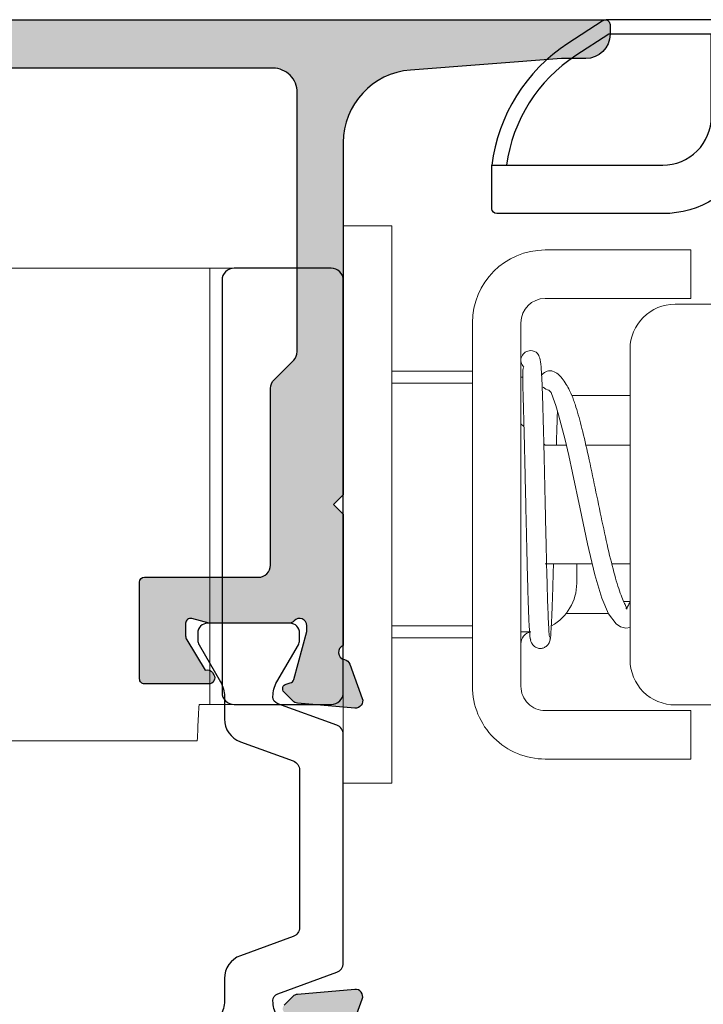
# Model space of a CAD drawing. Units: millimetres. Extents: x 0 to 354, y 0 to 482.
# Drawn here: x 165 to 193, y 94 to 134 of the extents above; entities that cross this region are included whole.
import ezdxf

# ---------------------------------------------------------------- set-up
doc = ezdxf.new("R2010")
doc.units = ezdxf.units.MM
doc.layers.add('APL Hatch', color=253, linetype='Continuous')
doc.layers.add('APL Joinery', color=2, linetype='Continuous')

# ---------------------------------------------------------------- blocks, each defined once
blk = doc.blocks.new('06094')
at = {"layer": 'APL Hatch'}
h = blk.add_hatch(color=256, dxfattribs=at)
h.dxf.hatch_style = 1
edge = h.paths.add_edge_path(flags=16)
edge.add_arc((81.64968627663066, 4.349999999972716), 0.3000000000000824, 359.9999999999823, 449.9999999999836)
edge.add_line((81.64968627663075, 4.649999999972806), (79.84968627663056, 4.64999999997276))
edge.add_arc((79.84968627663059, 4.949999999972737), 0.2999999999999767, 179.9999999999956, 269.9999999999946, ccw=False)
edge.add_line((79.54968627663061, 4.94999999997276), (79.54968627663057, 5.804739387106337))
edge.add_arc((79.84968627663064, 5.80473938710643), 0.3000000000000824, 90.0000000000162, 180.0000000000177, ccw=False)
edge.add_line((79.84968627663056, 6.104739387106519), (81.64968627663075, 6.104739387106474))
edge.add_arc((81.6496862766307, 6.404739387106451), 0.2999999999999767, 270.0000000000054, 360.0000000000044)
edge.add_line((81.94968627663071, 6.404739387106474), (81.94968627663074, 8.349999999972624))
edge.add_arc((81.64968627663066, 8.349999999972717), 0.3000000000000824, 359.9999999999823, 449.9999999999836)
edge.add_line((81.64968627663075, 8.649999999972806), (79.84968627663056, 8.649999999972758))
edge.add_arc((79.84968627663059, 8.949999999972738), 0.2999999999999776, 179.9999999999956, 269.9999999999946, ccw=False)
edge.add_line((79.54968627663061, 8.94999999997276), (79.54968627663057, 9.649999999972806))
edge.add_arc((79.84968627663054, 9.649999999972785), 0.2999999999999687, 89.9999999999946, 179.999999999996, ccw=False)
edge.add_line((79.84968627663056, 9.94999999997276), (81.64968627663075, 9.949999999972714))
edge.add_arc((81.6496862766307, 10.24999999997269), 0.2999999999999776, 270.0000000000054, 360.0000000000044)
edge.add_line((81.94968627663071, 10.24999999997271), (81.94968627663074, 12.34999999997262))
edge.add_arc((81.64968627663066, 12.34999999997272), 0.3000000000000824, 359.9999999999823, 449.9999999999836)
edge.add_line((81.64968627663075, 12.6499999999728), (79.84968627663056, 12.64999999997276))
edge.add_arc((79.84968627663059, 12.94999999997274), 0.2999999999999776, 179.9999999999956, 269.9999999999946, ccw=False)
edge.add_line((79.54968627663061, 12.94999999997276), (79.54968627663057, 13.6499999999728))
edge.add_arc((79.84968627663054, 13.64999999997278), 0.2999999999999687, 89.9999999999946, 179.999999999996, ccw=False)
edge.add_line((79.84968627663056, 13.94999999997276), (81.64968627663075, 13.94999999997271))
edge.add_arc((81.6496862766307, 14.24999999997269), 0.2999999999999776, 270.0000000000054, 360.0000000000044)
edge.add_line((81.94968627663071, 14.24999999997271), (81.94968627663074, 16.34999999997262))
edge.add_arc((81.64968627663066, 16.34999999997272), 0.3000000000000824, 359.9999999999823, 449.9999999999836)
edge.add_line((81.64968627663075, 16.6499999999728), (79.84968627663056, 16.64999999997276))
edge.add_arc((79.84968627663059, 16.94999999997274), 0.2999999999999794, 179.999999999996, 269.9999999999946, ccw=False)
edge.add_line((79.54968627663061, 16.94999999997276), (79.54968627663057, 17.6499999999728))
edge.add_arc((79.84968627663054, 17.64999999997278), 0.2999999999999687, 89.9999999999946, 179.999999999996, ccw=False)
edge.add_line((79.84968627663056, 17.94999999997276), (81.64968627663075, 17.94999999997271))
edge.add_arc((81.6496862766307, 18.24999999997269), 0.2999999999999794, 270.0000000000054, 360.0000000000041)
edge.add_line((81.94968627663071, 18.24999999997271), (81.94968627663046, 29.49893307829075))
edge.add_arc((81.44968627663044, 29.49893307829077), 0.5, 359.9999999999972, 450.0001112825849)
edge.add_line((81.4496853055067, 29.99893307828984), (53.34970187574538, 29.99884548295721))
edge.add_arc((53.34970284686916, 29.49884548295814), 0.5000000000000052, 90.00011128258738, 180.0000000000012)
edge.add_line((52.84970284686915, 29.49884548295813), (52.84970284686915, 2.999999999972715))
edge.add_arc((53.34970284686915, 2.999999999972715), 0.5, 180, 270)
edge.add_line((53.34970284686915, 2.499999999972715), (81.44968627663047, 2.499999999972715))
edge.add_arc((81.44968627663047, 2.999999999972715), 0.5, 270, 360)
edge.add_line((81.94968627663047, 2.999999999972715), (81.94968627663074, 4.349999999972624))
edge = h.paths.add_edge_path(flags=16)
edge.add_arc((4.349999999999999, 5.80473938710636), 0.2999999999999767, -4.376943252282217e-12, 89.99999999999562, ccw=False)
edge.add_line((4.649999999999977, 5.804739387106337), (4.650000000000022, 4.94999999997276))
edge.add_arc((4.350000000000045, 4.949999999972783), 0.2999999999999767, 269.9999999999956, 359.99999999999557, ccw=False)
edge.add_line((4.350000000000022, 4.649999999972806), (2.54999999999984, 4.649999999972624))
edge.add_arc((2.549999999999863, 4.349999999972647), 0.2999999999999767, 90.0000000000043, 180.0000000000044)
edge.add_line((2.249999999999886, 4.349999999972624), (2.249999999999886, 2.999999999972715))
edge.add_arc((2.749999999999886, 2.999999999972715), 0.5, 180, 270)
edge.add_line((2.749999999999886, 2.499999999972715), (50.74970284686924, 2.499999999972715))
edge.add_arc((50.74970284686924, 2.999999999972715), 0.5, 270, 360)
edge.add_line((51.24970284686924, 2.999999999972715), (51.24970284686924, 23.49893438301752))
edge.add_arc((50.74970284686924, 23.49893438301752), 0.5, 0, 90)
edge.add_line((50.74970284686924, 23.99893438301751), (14.24970498398011, 23.99893438301751))
edge.add_arc((14.24970498398011, 23.49893438301752), 0.5, 90, 180)
edge.add_line((13.74970498398011, 23.49893438301752), (13.74970498398011, 22.99880450796582))
edge.add_arc((10.8497049839802, 22.99880450796584), 2.899999999999911, 270.0001159359886, 359.9999999999995, ccw=False)
edge.add_line((10.8497108520279, 20.09880450797187), (2.749998988267861, 20.09878741028376))
edge.add_arc((2.749999999999886, 19.59878741028478), 0.5000000000000006, 90.00011593595003, 180)
edge.add_line((2.249999999999886, 19.59878741028478), (2.249999999999841, 18.24999999997271))
edge.add_arc((2.549999999999818, 18.24999999997274), 0.2999999999999772, 180.000000000004, 270.0000000000043)
edge.add_line((2.54999999999984, 17.94999999997276), (4.350000000000022, 17.94999999997281))
edge.add_arc((4.349999999999999, 17.64999999997282), 0.2999999999999794, -4.092726157978177e-12, 89.99999999999562, ccw=False)
edge.add_line((4.649999999999977, 17.6499999999728), (4.650000000000022, 16.94999999997276))
edge.add_arc((4.350000000000045, 16.94999999997278), 0.2999999999999767, 269.9999999999956, 359.9999999999959, ccw=False)
edge.add_line((4.350000000000022, 16.6499999999728), (2.54999999999984, 16.64999999997262))
edge.add_arc((2.549999999999863, 16.34999999997264), 0.2999999999999794, 90.0000000000044, 180.000000000004)
edge.add_line((2.249999999999886, 16.34999999997262), (2.249999999999841, 14.24999999997271))
edge.add_arc((2.549999999999818, 14.24999999997274), 0.2999999999999772, 180.0000000000044, 270.0000000000043)
edge.add_line((2.54999999999984, 13.94999999997276), (4.350000000000022, 13.94999999997281))
edge.add_arc((4.349999999999999, 13.64999999997283), 0.2999999999999776, -4.376943252282217e-12, 89.99999999999562, ccw=False)
edge.add_line((4.649999999999977, 13.6499999999728), (4.650000000000022, 12.94999999997276))
edge.add_arc((4.350000000000045, 12.94999999997278), 0.2999999999999767, 269.9999999999956, 359.99999999999557, ccw=False)
edge.add_line((4.350000000000022, 12.6499999999728), (2.54999999999984, 12.64999999997262))
edge.add_arc((2.549999999999863, 12.34999999997264), 0.2999999999999776, 90.0000000000044, 180.0000000000044)
edge.add_line((2.249999999999886, 12.34999999997262), (2.249999999999841, 10.24999999997271))
edge.add_arc((2.549999999999818, 10.24999999997274), 0.2999999999999772, 180.0000000000044, 270.0000000000043)
edge.add_line((2.54999999999984, 9.94999999997276), (4.350000000000022, 9.949999999972807))
edge.add_arc((4.349999999999999, 9.64999999997283), 0.2999999999999776, -4.376943252282217e-12, 89.99999999999562, ccw=False)
edge.add_line((4.649999999999977, 9.649999999972806), (4.650000000000022, 8.94999999997276))
edge.add_arc((4.350000000000045, 8.949999999972784), 0.2999999999999767, 269.9999999999956, 359.99999999999557, ccw=False)
edge.add_line((4.350000000000022, 8.649999999972806), (2.54999999999984, 8.649999999972623))
edge.add_arc((2.549999999999863, 8.349999999972647), 0.2999999999999776, 90.0000000000044, 180.0000000000044)
edge.add_line((2.249999999999886, 8.349999999972624), (2.249999999999841, 6.404739387106474))
edge.add_arc((2.549999999999818, 6.404739387106497), 0.2999999999999772, 180.0000000000044, 270.0000000000043)
edge.add_line((2.54999999999984, 6.104739387106519), (4.350000000000022, 6.104739387106337))
edge = h.paths.add_edge_path()
edge.add_line((65.6315940628724, 35.59632833998694), (65.11809275225004, 34.18549508422521))
edge.add_arc((64.83618496601613, 34.28810112722541), 0.2999999999991125, 280.90428327679405, 339.9999999994288, ccw=False)
edge.add_arc((64.94968627662965, 33.69893438301529), 0.2999999999960155, 100.9042832764931, 250.5287793654253)
edge.add_line((64.84968627663056, 33.41609167054457), (64.84968627663056, 31.79893438303043))
edge.add_line((64.84968627663056, 31.79893438303043), (79.22320245961157, 31.7989343830306))
edge.add_arc((79.22320245961158, 32.09893438303057), 0.2999999999999758, 269.9999999999946, 375.0000000001372)
edge.add_line((79.51298020749812, 32.17658009656202), (79.30650111137288, 32.94717057399473))
edge.add_arc((79.4996862766291, 32.99893438301378), 0.1999999999980905, 89.99999999955622, 194.9999999997175, ccw=False)
edge.add_line((79.49968627663065, 33.19893438301188), (80.3844159121636, 33.19893438301188))
edge.add_line((80.3844159121636, 33.19893438301188), (81.68441591216379, 32.96667085869584))
edge.add_arc((81.64968627663208, 32.76970930809464), 0.199999999998487, 2.686988409550395e-10, 80.0000000004128, ccw=False)
edge.add_line((81.84968627663056, 32.76970930809557), (81.84968627663056, 31.49893438303025))
edge.add_line((81.84968627663056, 31.49893438303025), (83.6496862766303, 31.49893438303059))
edge.add_arc((83.64968627663147, 31.2989343830315), 0.1999999999990898, 3.4509639590396546e-10, 90.00000000033788, ccw=False)
edge.add_line((83.84968627663056, 31.2989343830327), (83.84968627663056, 1))
edge.add_arc((82.84968627663056, 1), 1, -90, 0, ccw=False)
edge.add_line((82.84968627663056, 0), (1.350000000000022, 0))
edge.add_arc((1.350000000000022, 0.9999999999999998), 0.9999999999999998, 180, 270, ccw=False)
edge.add_line((0.3500000000000227, 1), (0.3500000000000227, 20.99878457743762))
edge.add_arc((1.350000000000023, 20.99878457743762), 1, 90.00011593595002, 180, ccw=False)
edge.add_line((1.349997976535973, 21.99878457743557), (10.84970700744478, 21.9988045079681))
edge.add_arc((10.84970508515788, 22.9988044067884), 0.9999998988221429, 270.0001101389375, 360.0000057970528)
edge.add_line((11.84970498398002, 22.99880450796604), (11.84970498398, 27.41609167054477))
edge.add_arc((11.74970498398107, 27.69893438301548), 0.2999999999959539, 289.4712206345465, 439.0957167235018)
edge.add_arc((11.86320629459463, 28.28810112722582), 0.2999999999993891, 200.0000000006156, 259.0957167232113, ccw=False)
edge.add_line((11.58129850836053, 28.1854950842253), (11.06779719773822, 29.59632833998687))
edge.add_arc((11.34970498397148, 29.6989343829842), 0.2999999999975136, 84.99999999990098, 200.0000000000982, ccw=False)
edge.add_line((11.37585170679608, 29.9977927924092), (13.74138795548723, 29.79083518750647))
edge.add_arc((13.71524123266552, 29.49197677807753), 0.3000000000011767, 45.00000000095929, 85.00000000051489, ccw=False)
edge.add_line((13.92737326701876, 29.70410881243788), (14.29112634021663, 29.34035573924026))
edge.add_arc((14.14970498398292, 29.19893438300236), 0.1999999999978693, -75.00000000051352, 45.00000000084782, ccw=False)
edge.add_line((14.20146879300114, 29.00574921774614), (14.03416553225384, 28.96092044413828))
edge.add_arc((14.08592934127338, 28.7677352788808), 0.1999999999994328, 104.9999999997566, 164.9999999997692)
edge.add_line((13.89274417601632, 28.81949908790193), (13.35992723609478, 26.83099919699965))
edge.add_arc((13.64970498397466, 26.75335348346932), 0.2999999999932752, 164.9999999997401, 179.9999999999253)
edge.add_line((13.34970498398138, 26.75335348346971), (13.3497049839816, 26.59893438302836))
edge.add_arc((13.64970498398205, 26.59893438303198), 0.3000000000004466, 180.0000000006914, 318.189685102468)
edge.add_arc((14.09691857947034, 26.19893438301601), 0.3000000000015109, 89.99999999990058, 138.1896851022157, ccw=False)
edge.add_line((14.09691857947087, 26.49893438301751), (17.32430165160326, 26.49893438301771))
edge.add_arc((17.32430165160371, 26.29893438301381), 0.2000000000039073, 75.52248781430421, 90.00000000012932, ccw=False)
edge.add_line((17.3743016516039, 26.49258355032817), (18.09970498236255, 26.30528521570852))
edge.add_arc((18.14970498236339, 26.49893438301867), 0.1999999999999937, 255.5224878138224, 359.9999999996682)
edge.add_line((18.34970498236339, 26.49893438301751), (18.34970498236345, 27.02012773147858))
edge.add_arc((18.04970498236949, 27.02012773147875), 0.2999999999939575, 359.9999999999675, 391.400000000249)
edge.add_line((18.30577022154625, 27.17643062102889), (17.54065014737152, 28.42989852143905))
edge.add_arc((17.45180594554928, 28.66357930328315), 0.2500000000014065, 211.4000000004916, 290.81653979028766, ccw=False)
edge.add_line((17.23841824623036, 28.53332689532044), (17.18631728304581, 28.61868197504793))
edge.add_arc((17.39970498236224, 28.74893438300666), 0.2499999999972136, 89.9999999994863, 211.4000000000098, ccw=False)
edge.add_line((17.39970498236448, 28.99893438300387), (20.0497077872958, 28.99893438300387))
edge.add_arc((20.04970778729557, 28.79893438300383), 0.2000000000000455, -6.519940143334679e-11, 89.9999999999348, ccw=False)
edge.add_line((20.24970778729562, 28.7989343830036), (20.24970778729562, 26.99893438301752))
edge.add_arc((20.74970778729562, 26.99893438301752), 0.5, 180, 270)
edge.add_line((20.74970778729562, 26.49893438301751), (49.84970284686915, 26.49893438301751))
edge.add_arc((49.84970284686915, 26.99893438301752), 0.5, 270, 360)
edge.add_line((50.34970284686915, 26.99893438301752), (50.34970284686915, 29.49893438301752))
edge.add_arc((53.34970284686915, 29.49893438301752), 3, 90, 180, ccw=False)
edge.add_line((53.34970284686915, 32.49893438301751), (56.34968627824719, 32.49893438301751))
edge.add_line((56.34968627824719, 32.49893438301751), (56.34968627824696, 34.7989343830036))
edge.add_arc((56.549686278247, 34.7989343830036), 0.2000000000000455, 90, 180, ccw=False)
edge.add_line((56.549686278247, 34.99893438300365), (59.29968627824615, 34.99893438300374))
edge.add_arc((59.29968627824881, 34.74893438300667), 0.2499999999970726, -31.40000000006262, 90.00000000060902, ccw=False)
edge.add_line((59.513073977565, 34.61868197504782), (59.46097301438041, 34.53332689532028))
edge.add_arc((59.24758531506164, 34.66357930328292), 0.2500000000012518, 249.1834602096264, 328.59999999950395, ccw=False)
edge.add_line((59.1587411132391, 34.4298985214391), (58.39362103906431, 33.17643062102875))
edge.add_arc((58.64968627824145, 33.02012773147865), 0.2999999999942635, 148.599999999794, 180.000000000004)
edge.add_line((58.34968627824719, 33.02012773147863), (58.3496862782472, 32.49893438301751))
edge.add_arc((58.54968627824746, 32.49893438301889), 0.2000000000002586, 180.0000000003928, 284.477512186101)
edge.add_line((58.5996862782481, 32.30528521570841), (59.32508960900667, 32.49258355032808))
edge.add_arc((59.37508960900742, 32.29893438301296), 0.2000000000047865, 90.00000000002848, 104.4775121857958, ccw=False)
edge.add_line((59.37508960900732, 32.49893438301774), (62.60247268113971, 32.49893438301775))
edge.add_arc((62.60247268114021, 32.19893438301633), 0.3000000000014182, 41.810314897686226, 90.00000000009499, ccw=False)
edge.add_arc((63.04968627662878, 32.59893438303182), 0.3000000000004239, 221.8103148975258, 359.9999999993351)
edge.add_line((63.3496862766292, 32.59893438302834), (63.34968627662942, 32.75335348346964))
edge.add_arc((63.0496862766353, 32.75335348346906), 0.2999999999941281, 1.0992e-10, 15.00000000024295)
edge.add_line((63.33946402451601, 32.83099919699953), (62.80664708459449, 34.81949908790161))
edge.add_arc((62.61346191933721, 34.76773527888035), 0.1999999999996676, 15.00000000024758, 75.00000000026446)
edge.add_line((62.66522572835675, 34.96092044413809), (62.4979224676095, 35.00574921774603))
edge.add_arc((62.54968627662766, 35.1989343830024), 0.1999999999979923, 134.9999999991853, 255.0000000005448, ccw=False)
edge.add_line((62.40826492039378, 35.34035573924029), (62.77201799359182, 35.70410881243783))
edge.add_arc((62.98415002794555, 35.49197677807732), 0.3000000000016323, 94.99999999956327, 134.9999999990846, ccw=False)
edge.add_line((62.95800330512339, 35.79083518750667), (65.32353955381448, 35.99779279240902))
edge.add_arc((65.34968627663906, 35.69893438298401), 0.2999999999975189, -20.00000000004468, 95.0000000000951, ccw=False)
edge = h.paths.add_edge_path(flags=16)
edge.add_arc((81.4496862766307, 2.999999999972715), 0.5, 270, 360)
edge.add_line((81.94968627663071, 2.999999999972715), (81.94968627663071, 4.349999999972624))
at = {"layer": 'APL Joinery'}
blk.add_lwpolyline([(11.58129850836053, 28.1854950842253), (11.06779719773822, 29.59632833998687, -0.5486187866277858), (11.37585170679608, 29.9977927924092), (13.74138795548723, 29.79083518750647, -0.1763269807064666), (13.92737326701876, 29.70410881243788), (14.29112634021663, 29.34035573924026, -0.577350269197547)], format="xyb", dxfattribs=at)
blk = doc.blocks.new('9100386')
at = {"layer": 'APL Joinery', "color": 8}
blk.add_lwpolyline([(-9.3, 5.599999999999909, -0.4142135623730961), (-8.899999999999995, 5.999999999999943), (-8.60743630545814, 5.999999999999943, -0.1319569453013689), (-8.407021797241457, 5.946170514192374), (-6.878934608275546, 5.061488457422626, 0.1319569453013706), (-6.277691083625473, 4.899999999999977), (-5.35530614116222, 4.899999999999977, -0.3152987888789851), (-4.415613520376314, 4.242020143325589), (-3.62258490975778, 2.063191942669618, 0.315298788878984), (-3.2467078614434, 1.799999999999897), (3.246707861443486, 1.799999999999897, 0.3152987888789944), (3.622584909757836, 2.063191942669618), (4.415613520376314, 4.242020143325589, -0.3152987888789933), (5.35530614116222, 4.899999999999977), (6.277691083625473, 4.899999999999977, 0.1319569453013672), (6.878934608275518, 5.061488457422569), (8.407021797241487, 5.946170514192374, -0.1319569453013538), (8.60743630545814, 5.999999999999943), (8.899999999999995, 6, -0.414213562373094), (9.3, 5.599999999999965), (9.3, 2.199999999999931, -0.4142135623730951), (8.900000000000023, 1.799999999999954), (8.607436305458226, 1.799999999999954, -0.1319569453013592), (8.407021797241573, 1.853829485807523), (6.87893460827529, 2.738511542577327, 0.1319569453013405), (6.277691083625388, 2.899999999999977), (6.265575940834867, 2.899999999999977, 0.3152987888789835), (5.983668154599076, 2.702606042997672), (5.095794033030461, 0.2631919426697209, -0.3152987888789865), (4.71991698471611, 0), (-4.71991698471611, -5.51e-14, -0.3152987888789848), (-5.09579403303049, 0.2631919426696658), (-5.983668154599104, 2.702606042997672, 0.3152987888790007), (-6.265575940834867, 2.899999999999977), (-6.27769108362553, 2.899999999999977, 0.1319569453013445), (-6.878934608275461, 2.738511542577384), (-8.40702179724143, 1.853829485807523, -0.1319569453013741), (-8.60743630545814, 1.799999999999954), (-8.899999999999967, 1.799999999999954, -0.4142135623731054), (-9.3, 2.199999999999988)], format="xyb", close=True, dxfattribs=at)
blk = doc.blocks.new('06299')
at = {"layer": 'APL Hatch'}
h = blk.add_hatch(color=256, dxfattribs=at)
h.dxf.hatch_style = 1
edge = h.paths.add_edge_path()
edge.add_arc((16.49684688293598, -27.14951080997323), 0.2500000000002981, 148.6000000001136, 270.0000088767288)
edge.add_line((16.49684692166801, -27.39951080997352), (19.14685612732382, -27.39951039941033))
edge.add_arc((19.14685609633841, -27.19951039941034), 0.1999999999999911, 270.0000088766645, 360.0001836133953)
edge.add_line((19.34685609633738, -27.19950975847869), (19.34684327938516, -23.20003303739358))
edge.add_arc((19.14684327938608, -23.20003367832502), 0.2000000000001026, 0.0001836133311789, 89.99999999995217)
edge.add_line((19.14684327938625, -23.00003367832491), (14.44684653391522, -23.00003367832491))
edge.add_arc((14.44684653391528, -22.50003367832485), 0.500000000000057, 179.999997085665, 269.9999999999935, ccw=False)
edge.add_line((13.94684653391522, -22.50003365289249), (13.94684690486537, -15.20715317466087))
edge.add_arc((13.4468469048652, -15.2071531492284), 0.5000000000001678, 359.9999970856528, 404.9999971931623)
edge.add_line((13.80040031277866, -14.85359977595507), (12.99329316964321, -14.04649255374212))
edge.add_arc((13.34684657755639, -13.6929391804686), 0.5000000000001089, 180.0000014508439, 224.999997193202, ccw=False)
edge.add_line((12.84684657755628, -13.6929391931296), (12.84684632973716, -3.000033701689773))
edge.add_arc((13.84684632973716, -3.000033678513744), 1, 90, 180.0000013278886, ccw=False)
edge.add_line((13.84684632973716, -2.000033678513744), (61.34682805093802, -2.000033678513744))
edge.add_arc((61.34682805094337, -3.000033678508401), 0.9999999999946567, 3.062154974031728e-10, 90.0000000003061, ccw=False)
edge.add_line((62.34682805093803, -3.000033678503058), (62.34682805093803, -16.50003367832491))
edge.add_arc((61.84682805093803, -16.50003367832491), 0.5, -90, 0, ccw=False)
edge.add_line((61.84682805093803, -17.00003367832491), (55.64682805255393, -17.00003367832491))
edge.add_arc((55.64682805255404, -17.20003367832507), 0.2000000000001592, 90.00000000003257, 180.0000000000325)
edge.add_line((55.44682805255388, -17.20003367832518), (55.44682805255366, -20.06720500157084))
edge.add_line((55.44682805255366, -20.06720500157084), (55.96769402185259, -20.92052044182205))
edge.add_arc((56.82124481915558, -20.39951080993787), 1.000000000046328, 211.4000000013062, 269.9999999983524)
edge.add_line((56.82124481912683, -21.39951080998421), (58.39682805255165, -21.39951080998398))
edge.add_arc((58.39682805255347, -21.14951080998469), 0.249999999999293, 269.9999999995831, 391.400000000105)
edge.add_line((58.61021575187146, -21.01925840202452), (58.55811478868691, -20.93390332229578))
edge.add_arc((58.3447270893651, -21.06415573026422), 0.2500000000068605, 31.40000000126728, 110.816539789036)
edge.add_line((58.25588288754602, -20.83047494841307), (57.49076281337102, -19.57700704798944))
edge.add_arc((57.74682805254719, -19.4207041584374), 0.2999999999944414, 180.000000000036, 211.4000000006185, ccw=False)
edge.add_line((57.44682805255274, -19.42070415843758), (57.44682805255298, -18.89951080997102))
edge.add_arc((57.64682805255575, -18.89951080997377), 0.2000000000027811, 75.5224878147626, 179.9999999992123, ccw=False)
edge.add_line((57.69682805255411, -18.70586164266009), (58.42223138331269, -18.89315997728144))
edge.add_arc((58.47223138333915, -18.69951080983273), 0.2000000001405622, 255.5224878166391, 269.9999999924725)
edge.add_line((58.47223138331287, -18.89951080997329), (61.69961445544527, -18.89951080997309))
edge.add_arc((61.69961445544227, -18.59951080995406), 0.3000000000190361, 270.0000000005713, 318.1896851000086)
edge.add_arc((62.14682805093548, -18.99951080999182), 0.3000000000011029, 6.039044819772243e-10, 138.189685102197, ccw=False)
edge.add_line((62.44682805093657, -18.99951080998866), (62.44682805093657, -19.1539299104314))
edge.add_arc((62.14682805093002, -19.15392991043088), 0.3000000000065484, 345.00000000023743, 359.99999999990024, ccw=False)
edge.add_line((62.43660579882339, -19.23157562396213), (61.90378885890163, -21.22007551488613))
edge.add_arc((61.71060369363782, -21.16831170586015), 0.2000000000072135, 285.00000000116466, 344.99999999892816, ccw=False)
edge.add_line((61.76236750266411, -21.36149687112387), (61.59506424191727, -21.40632564473214))
edge.add_arc((61.64682805093599, -21.59951080999043), 0.2000000000000047, 104.9999999994714, 225.0000000008154)
edge.add_line((61.50540669470069, -21.74093216622976), (61.86915976789919, -22.10468523943027))
edge.add_arc((62.08129180226883, -21.89255320504566), 0.3000000000299216, 225.0000000020213, 264.9999999978594)
edge.add_line((62.05514507943076, -22.19141161450202), (64.42068132812233, -22.39836921940506))
edge.add_arc((64.44682805094521, -22.09951080997786), 0.2999999999995446, 265.0000000002629, 380.0000000004329)
edge.add_line((64.72873583717978, -21.99690476697819), (64.21523452655765, -20.58607151120131))
edge.add_arc((63.93332674030586, -20.6886775542192), 0.3000000000219592, 20.00000000257678, 79.09571672053929)
edge.add_arc((64.04682805093921, -20.09951080998446), 0.3000000000010909, 109.4712206348591, 259.0957167233426, ccw=False)
edge.add_line((63.94682805093703, -19.81666809750945), (63.94682805093793, -2.600033678502967))
edge.add_arc((64.94682805092975, -2.600033678505695), 0.9999999999918145, 89.99999999984368, 179.9999999998437, ccw=False)
edge.add_line((64.94682805093248, -1.600033678513881), (75.14683494091639, -1.600033678513938))
edge.add_arc((75.14683494091645, -1.900033678513892), 0.2999999999999545, 0, 90.00000000001091, ccw=False)
edge.add_line((75.4468349409164, -1.900033678513892), (75.44683494091635, -3.600078414414127))
edge.add_arc((75.6467320855708, -3.600121018492421), 0.199897149194575, 179.9877885507392, 270.0294810480404)
edge.add_line((75.64683494091634, -3.800018141225336), (76.99686941301098, -3.800018141225336))
edge.add_arc((76.99697226835707, -3.600121018492705), 0.1998971491942965, 269.9705189517967, 360.0122114490897)
edge.add_line((77.19686941301126, -3.600078414415008), (77.19686941301126, -3.000078414421921))
edge.add_arc((76.99686941301213, -3.000078414423043), 0.1999999999991218, 3.216177e-10, 90.00000000032976)
edge.add_line((76.99686941301098, -2.800078414423921), (76.64686941209021, -2.800078414423836))
edge.add_arc((76.64686941208907, -2.600078414425017), 0.1999999999988189, 179.998024981561, 270.0000000003257, ccw=False)
edge.add_line((76.44686941220908, -2.600071520310109), (76.44689009455692, -2.000011247107096))
edge.add_arc((76.64689009443701, -2.000018141224255), 0.1999999999989137, 89.99999999968651, 179.9980249809163, ccw=False)
edge.add_line((76.6468900944381, -1.800018141225336), (79.7468900962802, -1.800018141225393))
edge.add_arc((79.74689009628128, -2.000018141224269), 0.1999999999988757, -0.0019750184309259566, 90.0000000003094, ccw=False)
edge.add_line((79.94689009616133, -2.000025035339149), (79.94686941381343, -2.60008530854219))
edge.add_arc((79.74686941393317, -2.600078414424833), 0.1999999999990843, 269.99999999962137, 359.9980249808592, ccw=False)
edge.add_line((79.74686941393183, -2.800078414423921), (79.39686941301107, -2.800078414423893))
edge.add_arc((79.39686941301017, -3.000078414422802), 0.1999999999989086, 89.99999999973944, 179.9999999997476)
edge.add_line((79.19686941301126, -3.000078414421921), (79.19686941301126, -3.600078414415037))
edge.add_arc((79.39676655766476, -3.600121018493387), 0.1998971491936087, 179.9877885507229, 270.0294810480079)
edge.add_line((79.39686941301017, -3.800018141225336), (80.74693780210106, -3.800018141225336))
edge.add_arc((80.74693780210106, -3.600018141225374), 0.1999999999999624, 270, 359.9987846280023)
edge.add_line((80.94693780205603, -3.600022383673973), (80.9469547726074, -2.79998669924322))
edge.add_arc((81.44693388326505, -2.799997304921674), 0.4999791107701332, 0.0012829222119989936, 179.9987846279949, ccw=False)
edge.add_line((81.94691299390985, -2.799986109781087), (81.94693090770062, -3.60002261946866))
edge.add_arc((82.14693090765047, -3.600018141225347), 0.1999999999999894, 180.0012829222073, 270)
edge.add_line((82.14693090765047, -3.800018141225336), (82.74682805093789, -3.800018141225393))
edge.add_arc((82.74683581959084, -3.600025909878354), 0.199992231497925, 269.9977743584174, 359.9977743584093)
edge.add_line((82.94682805093788, -3.600033678531332), (82.94682805093794, -0.4000336641950924))
edge.add_line((82.94682805093794, -0.4000336641950924), (83.14682805093577, -0.4000336641950924))
edge.add_arc((83.14685093980285, -0.2000335865511141), 0.2000000789537283, 269.9934428251669, 450.0064174534315)
edge.add_line((83.14682853865565, -3.35088519137e-05), (0.1500000815987761, 0))
edge.add_arc((0.1499999999997618, -0.1999999999997388), 0.1999999999997555, 89.99997662360332, 180.0000000000146)
edge.add_line((-0.0499999999999936, -0.1999999999997897), (-0.0499999999997662, -0.6011248017968854))
edge.add_arc((0.9500000000003475, -0.601124801796999), 1.000000000000113, 179.9999999999935, 269.9999999999935)
edge.add_line((0.9500000000002339, -1.601124801797112), (1.950000000000233, -1.601124801796885))
edge.add_line((1.950000000000233, -1.601124801796885), (8.178374522398148, -2.07937371555576))
edge.add_arc((7.94684637905892, -5.070426158900999), 2.999999999999938, 1.366808874081471e-06, 85.5737368359741, ccw=False)
edge.add_line((10.94684637905886, -5.07042608733505), (10.94684670181226, -19.6000453948653))
edge.add_line((10.94684670181226, -19.6000453948653), (11.34684671194117, -20.00004544568637))
edge.add_line((11.34684671194117, -20.00004544568637), (10.94684672206967, -20.40004547625003))
edge.add_line((10.94684672206967, -20.40004547625003), (10.9468468845493, -25.81666809749288))
edge.add_arc((10.84684688454712, -26.09951080996675), 0.3000000000000185, -79.09571672277337, 70.52877936506951, ccw=False)
edge.add_arc((10.96034819516568, -26.68867755418288), 0.3000000000019583, 100.9042832767893, 159.9999999990244)
edge.add_line((10.67844040892982, -26.58607151117971), (10.16493909830769, -27.99690476695705))
edge.add_arc((10.44684688454475, -28.09951080995458), 0.3000000000011588, 160.0000000001147, 274.9999999991878)
edge.add_line((10.47299360736491, -28.39836921938363), (12.83852985605603, -28.19141161447908))
edge.add_arc((12.81238313323057, -27.89255320503537), 0.3000000000162228, 274.9999999999523, 314.9999999975579)
edge.add_line((13.02451516758896, -28.10468523941185), (13.38826824078905, -27.74093216621199))
edge.add_arc((13.24684688455307, -27.59951080997258), 0.2000000000005498, 314.9999999993041, 435.0000000000309)
edge.add_line((13.29861069357361, -27.4063256447142), (13.13130743282676, -27.36149687110569))
edge.add_arc((13.18307124184633, -27.16831170584641), 0.2000000000011784, 195.0000000005541, 255.0000000003668, ccw=False)
edge.add_line((12.98988607658788, -27.22007551486908), (12.45706913666635, -25.2315756239453))
edge.add_arc((12.74684688454676, -25.15392991041488), 0.2999999999938139, 180.0000000000285, 195.0000000002507, ccw=False)
edge.add_line((12.44684688455294, -25.15392991041503), (12.44684688455288, -24.99951080997184))
edge.add_arc((12.74684688455511, -24.99951080997673), 0.3000000000022212, 41.81031489841217, 179.9999999990657, ccw=False)
edge.add_arc((13.19406048005303, -24.59951080993942), 0.3000000000211389, 221.8103148987145, 269.9999999978003)
edge.add_line((13.19406048004152, -24.89951080996056), (16.42144355217391, -24.89951080996079))
edge.add_arc((16.42144355216501, -24.69951080982867), 0.2000000001321247, 270.0000000025495, 284.4775121789784)
edge.add_line((16.47144355217455, -24.89315997727303), (17.19684688293359, -24.70586164265148))
edge.add_arc((17.24684688293417, -24.89951080996299), 0.2000000000012378, 4.3360159907024354e-10, 104.47751218601101, ccw=False)
edge.add_line((17.4468468829354, -24.89951080996147), (17.44684688293518, -25.42070415842849))
edge.add_arc((17.14684688292885, -25.42070415842669), 0.3000000000063245, 328.60000000035336, 359.9999999996546, ccw=False)
edge.add_line((17.40291212211781, -25.57700704798057), (16.63779204794304, -26.83047494840395))
edge.add_arc((16.54894784612145, -27.06415573025142), 0.2500000000043244, 69.18346021012778, 148.5999999988823)
edge.add_line((16.33556014680147, -26.93390332228486), (16.28345918361663, -27.01925840201335))
at = {"layer": 'APL Joinery', "linetype": 'Continuous'}
blk.add_lwpolyline([(83.14682853865565, -3.35088519137e-05), (0.1500000815987798, 0, 0.4142136818721697), (-0.0499999999999936, -0.1999999999997897), (-0.0499999999997662, -0.6011248017968854, 0.4142135623730951), (0.9500000000002339, -1.601124801797112), (1.950000000000233, -1.601124801796885), (8.178374522398148, -2.07937371555576, -0.3917635193293498), (10.94684637905886, -5.07042608733505), (10.94684670181226, -19.6000453948653), (11.34684671194117, -20.00004544568637), (10.94684672206967, -20.40004547625003), (10.9468468845493, -25.81666809749288, -0.7647271082424381), (10.90359753985735, -26.39409418207364, 0.2637246696197359), (10.67844040892982, -26.58607151117971), (10.16493909830769, -27.99690476695705, 0.5486187866214043), (10.47299360736491, -28.39836921938363), (12.83852985605603, -28.19141161447908, 0.1763269806976932), (13.02451516758896, -28.10468523941185), (13.38826824078905, -27.74093216621199, 0.5773502691938573), (13.29861069357361, -27.4063256447142), (13.13130743282676, -27.36149687110569, -0.2679491924302468), (12.98988607658788, -27.22007551486908), (12.45706913666635, -25.2315756239453, -0.0655434628162115), (12.44684688455294, -25.15392991041503), (12.44684688455288, -24.99951080997184, -0.6885002580462186), (12.97045368229755, -24.79951080996497, 0.2134217652599601), (13.19406048004152, -24.89951080996056), (16.42144355217391, -24.89951080996079, 0.0632542238882949), (16.47144355217455, -24.89315997727303), (17.19684688293359, -24.70586164265148, -0.4903143948239578), (17.4468468829354, -24.89951080996147), (17.44684688293518, -25.42070415842849, -0.1378721067444522), (17.40291212211781, -25.57700704798057), (16.63779204794304, -26.83047494840395, 0.3610898150955839), (16.33556014680147, -26.93390332228486), (16.28345918361663, -27.01925840201335, 0.5855241203300118), (16.49684692166801, -27.39951080997352), (19.14685612732382, -27.39951039941033, 0.4142144556189872), (19.34685609633738, -27.19950975847869), (19.34684327938516, -23.20003303739358, 0.4142126237508054), (19.14684327938625, -23.00003367832491), (14.44684653391522, -23.00003367832491, -0.4142135772709997), (13.94684653391522, -22.50003365289249), (13.94684690486537, -15.20715317466087, 0.1989123678673174), (13.80040031277866, -14.85359977595507), (12.99329316964321, -14.04649255374212, -0.198912348067152), (12.84684657755628, -13.6929391931296), (12.84684632973716, -3.000033701689773, -0.4142135691611966), (13.84684632973716, -2.000033678513744), (61.34682805093802, -2.000033678513744, -0.4142135623730951)], format="xyb", dxfattribs=at)
blk = doc.blocks.new('64610')
at = {"layer": 'APL Joinery', "xscale": -1}
for name, p in [('06299', (-0.9028582256934381, 69.99844519299084)), ('06094', (1e-16, 0))]:
    blk.add_blockref(name, p, dxfattribs=at)
at = {"layer": 'APL Joinery', "xscale": -1, "rotation": 90}
blk.add_blockref('9100386', (-11.84970498398004, 35.79893438283045), dxfattribs=at)
blk = doc.blocks.new('9010207')
at = {"layer": 'APL Joinery', "color": 8}
for points in [[(-0.5000001745317313, -0.5999980431648773), (-0.5000001745317313, -0.2000006108593233, 0.4142135623730951), (-0.7000001745317768, -6.108592778e-07), (-7.433413635896538, 1.9568350318e-06, 0.144993099491616), (-7.651269249902536, -0.0645298159867061), (-9.061216425732294, -0.9801602179780992, 0.2217803246071615), (-12.19684448093509, -6.000037926322537)], [(-3.150000261797384, -0.5999980431648773), (-0.5000001745317313, -0.5999980431648773), (-0.500000174531845, -1.149999592760085, -0.4142137327698251), (-0.7000002908860488, -1.349999592759903), (-1.450000145443066, -1.349999156431525, 0.4142137327698251), (-1.650000261797384, -1.549999156431457), (-1.650000261797384, -3.44999912734227, 0.4142135623730951), (-1.450000261797338, -3.649999127342315), (1.949999738202411, -3.649999127342315, 0.4142135623730951), (2.149999738202456, -3.44999912734227), (2.149999738202343, -2.69999912734227, -0.4142135623730951), (2.349999738202388, -2.499999127342224), (8.44996382875225, -2.499999127342224, -0.4142135623730951), (8.649963828752295, -2.69999912734227), (8.649963828752295, -3.44999912734227, 0.4142135623730951), (8.84996382875234, -3.649999127342315), (12.14999505679198, -3.649999127342315, -0.4142135756746887), (12.34999505679203, -3.849999136425257), (12.34999498412931, -5.449999136425166, -0.4142135490715015), (12.14999498412927, -5.649999127342315), (11.69999444245146, -5.649999127342315, 0.4142135623730951), (11.49999444245141, -5.849999127342361), (11.49999444245152, -8.549219593684146, 0.4142135623730951), (11.69999444245157, -8.749219593684192), (12.14999478866328, -8.749219593684192, -0.4142135789195889), (12.34999478866332, -8.94921960498289), (12.34999469827456, -10.5492196049828, -0.4142135458266014), (12.14999469827451, -10.74921959368419), (11.69999444245157, -10.74921959368419, 0.4142135623730951), (11.49999444245152, -10.94921959368424), (11.4999944424513, -13.64844006002625, 0.4142135623730951), (11.69999444245146, -13.84844006002618), (12.14999451189154, -13.84844006002629, -0.4142135623730951), (12.34999451189158, -14.04844006002611), (12.34999451189169, -16.64844006002625, -0.4142135623730951), (12.14999451189154, -16.84844006002618), (11.09999445663955, -16.84844006002618, -0.4142135742463665), (10.89999445663951, -16.64844005191878), (10.89999447690828, -16.1484400681336, 0.4142135742462), (10.69999447690812, -15.9484400600262), (9.699994442451459, -15.9484400600262, -0.4142135623730951), (9.499994442451413, -15.74844006002616), (9.499994442451527, -10.79961345050265), (9.799994442451368, -10.49961345050281), (9.499994442451527, -10.19961345050308), (9.499994442451413, -5.849999127342361, 0.4142135623730951), (9.299994442451368, -5.649999127342315), (8.84996382875234, -5.649999127342201, -0.2554375829619837), (6.998300792452329, -4.637999127342144, 0.2554375829620152), (6.745801287502292, -4.499999127342224), (3.95416227945255, -4.499999127342224, 0.2554375829620152), (3.701662774502626, -4.637999127342144, -0.2554375829619838), (1.849999738202502, -5.649999127342315), (-1.379370833287037, -5.649999127342201, 0.2861143032788989), (-1.558924615596804, -5.761905771984519, -0.2861143317319529), (-5.150000682597845, -8.000038664828143), (-11.99684423854027, -8.00003794453949, -0.4142134932886882), (-12.19684422032348, -7.800037973496163), (-12.19684448093509, -6.000037926322537), (-5.150000477941528, -6.000038687890086, 0.4142135940267058), (-3.15000026179727, -4.000038687890199), (-3.150000261797384, -0.5999980431648773), (-7.374170936904118, -0.5999980431648773), (-8.734433004723353, -1.483362558745401, 0.2187688928304807), (-11.59193731218128, -6.000037991696107)]]:
    blk.add_lwpolyline(points, format="xyb", dxfattribs=at)
blk = doc.blocks.new('lock')
at = {"layer": 'APL Joinery', "color": 8, "linetype": 'Continuous', "lineweight": 15}
for p, q in [((49.45305488461054, 92.35070608353212), (47.45305828207529, 92.35070608353212)), ((47.45305828207529, 92.35070608353212), (47.45305828207529, 69.35070603882863)), ((49.45305488461054, 92.35070608353212), (49.45305488461054, 69.35070603882863)), ((61.77724372052944, 91.35070638528063), (55.77724366837538, 91.35070638528063)), ((61.77724372052944, 91.35070638528063), (61.77724372052944, 89.35070698877765)), ((41.95305726879633, 90.60070626234605), (18.13951901548898, 90.60070626234605)), ((41.95305726879633, 89.100701359864), (41.95305726879633, 90.60070626234605)), ((42.95305828207529, 90.60070626234605), (41.95305726879633, 90.60070626234605)), ((41.95305726879633, 76.35070718621805), (41.95305726879633, 89.100701359864)), ((61.77724372052944, 89.35070698877765), (55.77724366837538, 89.35070698877765)), ((64.67724394255674, 89.1180477084775), (61.14035647564924, 89.1180477084775)), ((52.77724317663706, 88.35070635920358), (52.77724317663706, 73.35070669447973)), ((54.7772435044626, 88.35070635920358), (54.7772435044626, 73.35070669447973)), ((59.27724380248583, 74.44647755270793), (59.27724380248583, 87.25493550097539)), ((52.77871094101465, 86.35070696270061), (49.45305488461054, 86.35070696270061)), ((52.77871094101465, 85.85070688074424), (52.77871094101465, 86.35070696270061)), ((49.45305488461054, 85.85070688074424), (52.77871094101465, 85.85070688074424)), ((52.77871094101465, 85.85070688074424), (52.77871094101465, 82.92366713082387)), ((54.7772435044626, 86.10070645606115), (54.85425643080271, 86.10070645606115)), ((59.27724380248583, 85.35070679878785), (56.87419505129918, 85.35070679878785)), ((54.7772435044626, 84.18368533981933), (54.90222047471798, 84.07333385927572)), ((55.72042181545294, 83.35087899846926), (55.77724366837538, 83.30070655589893)), ((55.77724366837538, 83.30070655589893), (56.64953063630855, 83.30070655589893)), ((57.4517802839855, 83.30070655589893), (59.27724380248583, 83.30070655589893)), ((52.77871094101465, 78.77774685418203), (52.77871094101465, 75.85070617293908)), ((57.72134694659508, 78.40070649778438), (55.77724366837538, 78.40070649778438)), ((57.07724425399101, 78.40070649778438), (57.07724425399101, 77.60070645978642)), ((59.27724380248583, 78.40070649778438), (58.52767858111656, 78.40070649778438)), ((59.27724380248583, 76.85070633685184), (59.01198202806023, 76.85070633685184)), ((41.95305726879633, 72.6713664809425), (41.95305726879633, 76.35070718621805)), ((56.63849396411928, 76.35070718621805), (58.39069470009468, 76.35070718621805)), ((52.77871094101465, 75.85070617293908), (49.45305488461054, 75.85070617293908)), ((52.77871094101465, 75.85070617293908), (52.77871094101465, 75.35070702230527)), ((54.7772435044626, 75.60070659762216), (55.18808900767362, 75.60070659762216)), ((49.45305488461054, 75.35070702230527), (52.77871094101465, 75.35070702230527)), ((41.49714879148996, 72.47987352108552), (41.50305710190332, 72.60070703720643)), ((41.50305710190332, 72.60070703720643), (41.95305726879633, 72.60070703720643)), ((41.95305726879633, 72.60070703720643), (41.95305726879633, 72.6713664809425)), ((41.95305726879633, 72.60070703720643), (42.95305828207529, 72.60070703720643)), ((55.77724366837538, 72.35070606490567), (61.77724372052944, 72.35070606490567)), ((61.14035647564924, 72.5833653452058), (64.67724394255674, 72.5833653452058)), ((61.77724372052944, 70.3507066684027), (61.77724372052944, 72.35070606490567)), ((18.13951901548898, 71.10070586001468), (41.42969123476541, 71.10070586001468)), ((55.77724366837538, 70.3507066684027), (61.77724372052944, 70.3507066684027)), ((49.45305488461054, 69.35070603882863), (47.45305828207529, 69.35070603882863))]:
    blk.add_line(p, q, dxfattribs=at)
at = {"layer": 'APL Joinery', "color": 8, "linetype": 'Continuous'}
blk.add_lwpolyline([(46.95305828207529, 90.60070626234605), (42.95305828207529, 90.60070626234605, 0.4142135623730951), (42.45305828207529, 90.10070626234607), (42.45305828207529, 73.10070703720643, 0.4142135623730951), (42.95305828207529, 72.60070703720643), (46.95305828207529, 72.60070703720643, 0.4142135623730951), (47.45305828207529, 73.10070703720643), (47.45305828207529, 90.10070626234607, 0.4142135623730951)], format="xyb", close=True, dxfattribs=at)
at = {"layer": 'APL Joinery', "color": 8, "linetype": 'Continuous', "lineweight": 15, "flags": 128}
for points in [[(59.27724380248583, 75.77623748947335), (59.09588034653461, 75.75118411129309), (58.88722963088548, 75.80982576852632), (58.70034671777284, 75.93460017612173), (58.39333902501858, 76.34450318088724), (58.11862307989395, 76.98903032375469), (57.83035266601837, 77.94703948108447), (57.52309351616895, 79.22581208201095), (57.21287369185484, 80.67911015329386), (56.90306271815098, 82.16335482226654), (56.74834489279783, 82.87374102307452), (56.59840754622019, 83.52160532755747), (56.32724366539514, 84.55469561537697), (56.2116320749501, 84.9302058087845), (56.10758378559149, 85.24372856860948), (56.02024435454405, 85.47254847159579), (55.93292541259325, 85.57474482601476), (55.93292541259325, 85.57474482601476)], [(41.42969123476541, 71.10070586001468), (41.43097273462808, 71.12686671113563), (41.43476508015192, 71.20440117811754), (41.44093416088617, 71.33051529323652), (41.44925645941293, 71.50065675174785), (41.45942650192774, 71.70868813788486), (41.47108666056192, 71.94709926640584), (41.48381225222147, 72.20729030465677), (41.49714879148996, 72.47987352108552)]]:
    blk.add_lwpolyline(points, dxfattribs=at)
at = {"layer": 'APL Joinery', "color": 8, "linetype": 'Continuous', "lineweight": 15}
for centre, radius, start, end in [((55.77724393659625, 88.35070652684166), 3, 90, 179.9999999999992), ((55.77724393659625, 88.35070652684166), 1, 90, 179.9999999999992), ((61.14035636081689, 87.2549356091666), 1.863112424220645, 90, 179.9999999999992), ((55.17724393659628, 86.80070652684165), 0.4000000000000153, 90, 224.3014709549977), ((55.17724393659628, 86.80070652684165), 0.3999999999999955, 44.35142291857703, 90), ((55.97724393659629, 85.97228227580918), 0.400000000000023, 79.87471369206774, 152.6131708512162), ((55.97724393659629, 85.97228227580918), 0.4000000000000056, 224.2189019984379, 264.1299375568995), ((55.07724393659628, 77.60070652684166), 2, 298.9034163424553, 0), ((61.14035636081689, 74.44647744451674), 1.863112424220645, 179.9999999999984, 270), ((55.77724393659625, 73.35070652684166), 3.000000000000007, 179.9999999999992, 270), ((55.77724393659625, 73.35070652684166), 1, 179.9999999999992, 270)]:
    blk.add_arc(centre, radius, start, end, dxfattribs=at)
for points, knots in [([(55.46324826234377, 87.08035256510568), (55.49520164099963, 87.02707794503584), (55.5631531859413, 86.91378498847826), (55.60941938723428, 86.53915372851193), (55.6428610767276, 85.98028992557104), (55.66967462888749, 85.24343385997662), (55.69367941942011, 84.42660335253326), (55.71399802353375, 83.62859327040395), (55.73274287281527, 82.8396596937046), (55.75119957798515, 82.0261159700519), (55.76949451235177, 81.20072776961027), (55.78515668602761, 80.49309017794882), (55.79771564383029, 79.93367227408325), (55.8082010089123, 79.47437446022181), (55.81893652228345, 79.01524967886213), (55.83100944860899, 78.51614140497662), (55.84465331151506, 77.97875401742249), (55.86063877818978, 77.39312036551149), (55.87893163745045, 76.79317431629454), (55.89948489840708, 76.22438579921732), (55.92223727817344, 75.74767696506638), (55.94600576953983, 75.4205865364311), (55.96214050773338, 75.39491229181658), (55.96999763899839, 75.38240970840647)], [0, 0, 0, 0, 0.0539290714441516, 0.11468470240243, 0.1822198199217352, 0.2500718272243259, 0.3090357516044009, 0.3592837204844075, 0.404901865370942, 0.4516004511712748, 0.4991777521059561, 0.5431432305120893, 0.5695333182988503, 0.5935940253471808, 0.6218233794577963, 0.6499731011680777, 0.6840447063844368, 0.7239794589897948, 0.7697004789932774, 0.8211202057356819, 0.8781453596431694, 0.9406604623488318, 1, 1, 1, 1]), ([(55.17944819682634, 75.26585934480622), (55.17126356574255, 75.28055578383157), (55.1550141014879, 75.30973355105999), (55.13168831273609, 75.58707327155187), (55.10992748804747, 75.98696753423744), (55.09019787937257, 76.47327847162626), (55.07244284738272, 77.00116956448326), (55.05259563640191, 77.67415932416424), (55.03245795847258, 78.44770284099303), (55.01246853873019, 79.28657713450959), (54.99101077510926, 80.2264694037025), (54.97037129494845, 81.1623275135596), (54.94915578710848, 82.11637466333048), (54.93143122233226, 82.8951863790488), (54.91190781082434, 83.71347626109082), (54.89018873225555, 84.55064236391819), (54.86690359971084, 85.34361050120494), (54.85002211773249, 86.00452402953829), (54.84950061598036, 86.4408957951324), (54.87210942719312, 86.47595556370891), (54.88240472429788, 86.49192061072183)], [0, 0, 0, 0, 0.0585633348023239, 0.1162694818815957, 0.1695276304056025, 0.2182997802965967, 0.2625520101058713, 0.3022584448001606, 0.3678332820498935, 0.4151507086325785, 0.4551378860000522, 0.5326370872014845, 0.5736564709877133, 0.6194831539095599, 0.6701575092145506, 0.7259083552443273, 0.7886711569670989, 0.8587149876246275, 0.9356635267036727, 1, 1, 1, 1]), ([(56.02020617031849, 86.36996857618882), (56.10009511538851, 86.3456441898808), (56.24706871805983, 86.30089403470822), (56.45933416142532, 86.08467588189501), (56.63346028363901, 85.83399007122222), (56.77201065580163, 85.57868026743651), (56.88345202835228, 85.33601801992748), (56.97339405342382, 85.09954091006283), (57.11151857398437, 84.6778699612445), (57.29907151578004, 83.98412480637032), (57.56174036470446, 82.84811739151283), (57.83587597460883, 81.53739805317446), (58.11729981354301, 80.16799076266511), (58.39833935288561, 78.87771625939646), (58.63057536216081, 77.95958043028617), (58.80889466208509, 77.37358968199592), (58.94306198316576, 77.00369253939812), (59.05667975946244, 76.74958957746679), (59.13153492358748, 76.5968920563636), (59.16740750725114, 76.54567752109702), (59.13884012736514, 76.54966962198455), (59.10437812352665, 76.54550473559331), (59.11541784917091, 76.56022783664238), (59.16771296593805, 76.62659581430876), (59.22935596850937, 76.73210154500542), (59.27007889435436, 76.81443979443344), (59.27724380248583, 76.82928331480825)], [0, 0, 0, 0, 0.04417918783259, 0.0812775083355334, 0.1112529910096634, 0.1341524763312432, 0.1539355247522252, 0.1694858679935573, 0.1865384955239626, 0.2459475294108952, 0.3105920656626932, 0.3785648574679281, 0.4469315792472224, 0.5150316017888004, 0.5815797161232625, 0.6140713477427759, 0.6462825233767062, 0.6801448063570166, 0.7155443462534095, 0.75649679492736, 0.7812323479502111, 0.802045917188623, 0.8191038096558568, 0.8414818840557757, 0.8694437861198165, 0.8753166167072587, 0.8753166167072587, 0.8753166167072587, 0.8753166167072587]), ([(56.28264821523226, 84.69954374974562), (56.27865995459166, 84.5921385881391), (56.26697855887153, 84.2775547862818), (56.25210142739604, 83.78173555845817), (56.24142890053963, 83.38708250269568), (56.23909305238521, 83.30070655589893)], [0, 0, 0, 0, 0.2882330608801549, 0.8442187577990395, 0.9999999999999998, 0.9999999999999998, 0.9999999999999998, 0.9999999999999998]), ([(56.11708700114286, 78.40070649778438), (56.11581342785632, 78.35126022897413), (56.10862884968025, 78.07232018874376), (56.09484455049744, 77.57867874423974), (56.07501442646958, 76.92468776590738), (56.05305264644011, 76.30808272711846), (56.02893430177937, 75.77820236568235), (56.00262904473709, 75.3810470865312), (55.98438706262815, 75.30906398288758), (55.97489080780542, 75.27159163525297)], [0, 0, 0, 0, 0.0267154785876769, 0.1507093831612339, 0.2897081197838561, 0.4439196250862371, 0.6135435345348568, 0.798821802804708, 1, 1, 1, 1]), ([(55.18808881615061, 75.60070652684166), (55.06947233759388, 75.5792115218567), (54.96141962188341, 75.51405920143608), (54.81308763198459, 75.32918320457085), (54.77724393659625, 75.21364464123648), (54.77724393659625, 75.10871936796624)], [0, 0, 0, 0, 0.5, 0.5, 1, 1, 1, 1]), ([(55.9888038357476, 75.34980876168206), (55.98194199728613, 75.29334782108327), (55.96820155081312, 75.18028795579065), (55.87582374498061, 75.0394145384554), (55.75549825999011, 74.94925724868989), (55.62975258783845, 74.91190052331015), (55.51652633729133, 74.91132589670426), (55.39752169976217, 74.9483792899139), (55.29995063090104, 75.01793309589284), (55.23039067081737, 75.0984006391673), (55.17668395027377, 75.20498239383875), (55.16855169594439, 75.28774527071604), (55.16439523005283, 75.33004609664872)], [0, 0, 0, 0, 0.1262659835894935, 0.2528405468323859, 0.3740984531119633, 0.4866388137392524, 0.5922807938686553, 0.70855841435778, 0.7739873271052984, 0.8448368576591064, 0.9206947689233048, 1, 1, 1, 1])]:
    blk.add_open_spline(points, degree=3, knots=knots, dxfattribs=at)

msp = doc.modelspace()

# ---------------------------------------------------------------- block references
at = {"layer": 'APL Joinery', "color": 7, "ltscale": 3}
msp.add_blockref('64610', (190.3276909614323, 64.16407120557734), dxfattribs=at)
at = {"layer": 'APL Joinery', "linetype": 'Continuous'}
msp.add_blockref('9010207', (196.8021775495405, 134.1625163985682), dxfattribs=at)
at = {"layer": 'APL Joinery', "color": 7}
msp.add_blockref('lock', (131.0249274180225, 33.31179322986142), dxfattribs=at)

doc.saveas('drawing.dxf')
